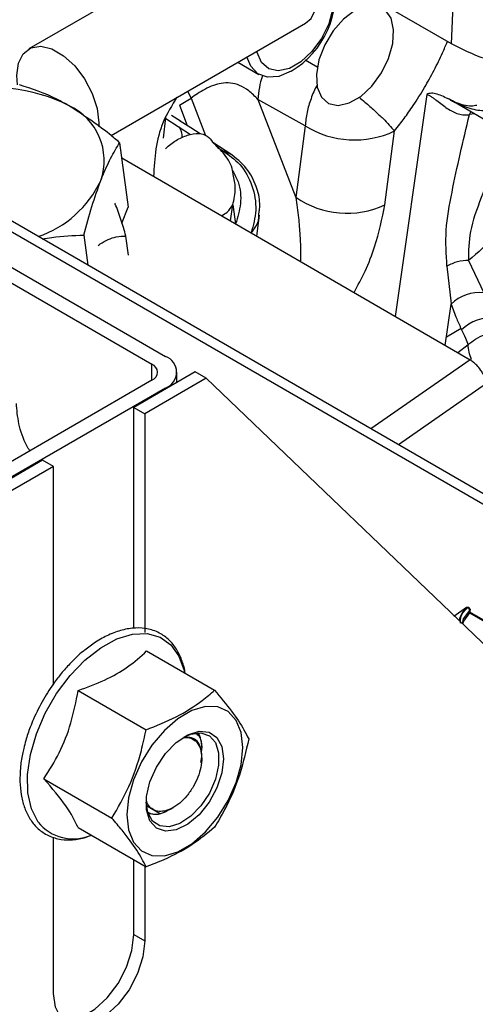
# Model space of a CAD drawing. Units: inches. Extents: x 5 to 301, y 5 to 193.
# Drawn here: x 42 to 44, y 44 to 48 of the extents above; entities that cross this region are included whole.
import ezdxf

# ---------------------------------------------------------------- set-up
doc = ezdxf.new("R2010")
doc.units = ezdxf.units.IN
doc.header["$MEASUREMENT"] = 0

msp = doc.modelspace()

# ---------------------------------------------------------------- linework, layer by layer
at = {"color": 7, "linetype": 'Continuous', "lineweight": 25, "ltscale": 18}
for p, q in [((44.0931, 47.9026), (40.0239, 50.2517)), ((45.7184, 45.2725), (38.2042, 49.6103)), ((42.8385, 48.1169), (42.4335, 47.8831)), ((42.7566, 47.5436), (43.5203, 47.9845)), ((43.2545, 47.8311), (43.3371, 47.7834)), ((43.9958, 47.7051), (43.8723, 46.834)), ((44.3601, 47.5261), (44.0861, 47.6843)), ((42.9626, 47.5332), (42.9716, 47.6148)), ((42.9711, 47.6103), (43.0687, 47.5482)), ((43.0286, 47.6003), (42.9939, 47.6222)), ((43.0703, 47.5742), (43.0284, 47.6006)), ((43.1067, 47.5499), (43.0703, 47.5742)), ((42.7903, 47.5156), (42.8235, 47.2625)), ((43.227, 47.4708), (43.1565, 47.516)), ((42.7982, 47.4559), (44.1663, 46.6638)), ((42.7994, 47.2004), (42.8235, 47.2625)), ((43.3284, 47.1489), (43.3397, 47.2309)), ((43.3365, 47.2312), (43.3378, 47.2478)), ((42.6499, 47.1532), (42.6654, 47.0349)), ((42.8249, 47.0742), (42.815, 47.1496)), ((42.2192, 47.1116), (42.9709, 46.6777)), ((42.1655, 47.0806), (42.9172, 46.6467)), ((44.0683, 46.7205), (44.0912, 46.8828)), ((44.1587, 46.7234), (44.1174, 46.6921)), ((43.0872, 46.6168), (42.846, 46.4775)), ((43.0154, 46.5753), (43.0154, 46.6157)), ((43.1302, 46.592), (43.0872, 46.6168)), ((42.9172, 46.5847), (39.0981, 44.38)), ((43.1302, 46.592), (42.8889, 46.4527)), ((44.977, 44.8239), (43.1302, 46.592)), ((42.9709, 46.5537), (39.1518, 44.349)), ((42.846, 46.4775), (42.8889, 46.4527)), ((42.846, 45.6116), (42.846, 46.4775)), ((42.8889, 46.4527), (42.8889, 45.5945)), ((42.488, 46.2709), (41.906, 45.9349)), ((42.531, 46.2461), (42.488, 46.2709)), ((42.531, 46.2461), (41.949, 45.9101)), ((42.531, 45.3879), (42.531, 46.2461)), ((44.152, 45.6934), (44.1027, 45.6574)), ((44.1539, 45.693), (44.1543, 45.6933)), ((44.1579, 45.6941), (44.1581, 45.694)), ((44.1613, 45.6928), (44.1593, 45.6939)), ((44.1649, 45.6728), (44.164, 45.6721)), ((44.4082, 45.5345), (44.1648, 45.675)), ((44.1666, 45.674), (44.1662, 45.6846)), ((42.8961, 45.5226), (43.1628, 45.3686)), ((42.6275, 45.3675), (42.8942, 45.2136)), ((43.1131, 45.145), (43.1106, 45.127)), ((43.1096, 45.0849), (43.1132, 45.1093)), ((42.4932, 45.0213), (42.7599, 44.8674)), ((42.8952, 44.9161), (42.951, 44.8839)), ((42.9894, 44.902), (43.0012, 44.9089)), ((42.9188, 44.8843), (42.906, 44.8823)), ((42.6275, 44.8302), (42.8942, 44.6762)), ((42.531, 44.1795), (42.531, 44.7927)), ((42.846, 44.4109), (42.846, 44.7041)), ((42.8889, 44.6773), (42.8889, 44.3861))]:
    msp.add_line(p, q, dxfattribs=at)
at = {"color": 8, "linetype": 'Continuous', "lineweight": 25, "ltscale": 18}
for p, q in [((38.1435, 49.6043), (45.6576, 45.2665)), ((44.0931, 47.9026), (44.1106, 48.2981)), ((43.5684, 47.8108), (43.5185, 47.8392)), ((43.0248, 47.6632), (43.0705, 47.6896)), ((43.0705, 47.6896), (43.0573, 47.7172)), ((43.0705, 47.6896), (43.1271, 47.5437)), ((43.3331, 47.6853), (43.4821, 47.3013)), ((43.519, 47.5812), (43.3331, 47.6853)), ((43.0248, 47.6632), (43.0558, 47.5833)), ((44.1637, 47.626), (44.1687, 47.6366)), ((44.1821, 47.6288), (44.1637, 47.626)), ((43.519, 47.5812), (43.4821, 47.3013)), ((43.8318, 47.2719), (43.8697, 47.5615)), ((43.1747, 47.4972), (43.1946, 47.4845)), ((43.1946, 47.4845), (43.2247, 47.4718)), ((43.225, 47.2088), (43.2342, 47.2715)), ((43.2342, 47.2715), (43.2455, 47.1973)), ((44.0754, 47.0317), (44.0913, 46.8836)), ((44.1603, 47.0541), (44.2207, 46.9274)), ((44.0912, 46.8828), (44.0913, 46.8836)), ((44.1306, 46.7866), (44.0729, 46.7533)), ((42.9172, 46.5847), (42.9172, 46.6467)), ((44.1663, 46.6638), (43.7766, 46.3935)), ((44.2309, 46.5708), (43.885, 46.3309)), ((42.9709, 46.5496), (42.9709, 46.5537)), ((44.1539, 45.693), (44.152, 45.6934)), ((44.1543, 45.6933), (44.1561, 45.6923)), ((44.164, 45.6721), (44.4041, 45.5335)), ((44.1646, 45.6809), (44.1649, 45.6728)), ((42.846, 44.4109), (42.8889, 44.3861))]:
    msp.add_line(p, q, dxfattribs=at)
at = {"color": 7, "linetype": 'Continuous', "lineweight": 25, "ltscale": 18, "flags": 128}
for points in [[(43.5203, 47.9845), (43.5419, 48.003), (43.5609, 48.0401), (43.5674, 48.0888), (43.5609, 48.1449), (43.5419, 48.2041), (43.5328, 48.224)], [(43.5475, 48.19), (43.5648, 48.1883), (43.5981, 48.1718), (43.6207, 48.1396), (43.6308, 48.0943), (43.6275, 48.0402), (43.6109, 47.9819), (43.5826, 47.9246), (43.5451, 47.8735), (43.5018, 47.833), (43.4565, 47.8069), (43.4131, 47.7973), (43.3757, 47.8051), (43.3474, 47.8298), (43.3308, 47.8689), (43.3297, 47.8745)], [(43.7142, 48.0336), (43.6694, 47.9999), (43.6285, 47.9536), (43.5953, 47.8988), (43.5726, 47.8404), (43.5625, 47.7835), (43.5659, 47.7332), (43.5825, 47.6941), (43.6107, 47.6695), (43.6482, 47.6616), (43.6915, 47.6712), (43.7369, 47.6973), (43.7802, 47.7378), (43.8177, 47.7889), (43.8459, 47.8462), (43.8625, 47.9045), (43.8659, 47.9586), (43.8558, 48.0039), (43.8331, 48.0361), (43.7999, 48.0526), (43.759, 48.0517), (43.7142, 48.0336)], [(42.3892, 47.7422), (42.3863, 47.7788), (42.3928, 47.8275), (42.4119, 47.8646), (42.4419, 47.8873), (42.4804, 47.8937), (42.5244, 47.8832), (42.5703, 47.8567), (42.6143, 47.8164), (42.6528, 47.7655), (42.6828, 47.7082), (42.7019, 47.649), (42.7084, 47.5929), (42.7079, 47.5784)], [(43.4636, 47.7959), (43.4154, 47.7757), (43.3707, 47.7723), (43.3329, 47.786), (43.3047, 47.8158), (43.2902, 47.8517)], [(44.164, 45.6721), (44.1402, 45.6393), (44.1368, 45.6282)], [(42.4702, 44.8519), (42.444, 44.9031), (42.4298, 44.966), (42.4284, 45.038), (42.4397, 45.1162), (42.4632, 45.1974), (42.4981, 45.2783), (42.5428, 45.3556), (42.5956, 45.426), (42.6542, 45.4867), (42.7164, 45.5353), (42.7795, 45.5697), (42.8409, 45.5886), (42.8982, 45.5911), (42.949, 45.5771), (42.9912, 45.5473), (43.0231, 45.5028), (43.0434, 45.4455), (43.0453, 45.4365)], [(42.8188, 44.8807), (42.8254, 44.8216), (42.8449, 44.7736), (42.876, 44.7395), (42.9171, 44.7211), (42.9657, 44.7198), (43.019, 44.7353), (43.0738, 44.767), (43.1271, 44.8129), (43.1757, 44.8704), (43.2168, 44.9362), (43.2479, 45.0063), (43.2674, 45.0768), (43.274, 45.1435), (43.2674, 45.2026), (43.2479, 45.2506), (43.2168, 45.2848), (43.1757, 45.3031), (43.1271, 45.3045), (43.0738, 45.2889), (43.019, 45.2572), (42.9657, 45.2113), (42.9171, 45.1538), (42.876, 45.088), (42.8449, 45.0179), (42.8254, 44.9474), (42.8188, 44.8807)], [(43.042, 45.1851), (43.0693, 45.1968), (43.109, 45.2018), (43.1424, 45.1903), (43.1664, 45.1635), (43.179, 45.1236), (43.179, 45.0744), (43.1664, 45.02), (43.1424, 44.9654), (43.109, 44.9154), (43.0693, 44.8745), (43.0268, 44.8462), (42.9851, 44.8332), (42.9482, 44.8365), (42.9192, 44.8558), (42.9006, 44.8896), (42.8943, 44.9296)], [(43.1985, 45.0999), (43.1918, 45.0442), (43.1721, 44.9857), (43.1412, 44.9295), (43.102, 44.8807), (43.0578, 44.8435), (43.0126, 44.8213), (42.9703, 44.8161), (42.9349, 44.8282), (42.9093, 44.8568), (42.896, 44.8991), (42.896, 44.9515), (42.9093, 45.0092), (42.9349, 45.0672), (42.9703, 45.1203), (43.0126, 45.1638), (43.0578, 45.1938), (43.102, 45.2077), (43.1412, 45.2042), (43.1721, 45.1836), (43.1918, 45.1478), (43.1985, 45.0999)], [(42.5638, 44.0792), (42.5927, 44.0767), (42.6415, 44.0883), (42.6925, 44.1177), (42.7413, 44.1625), (42.7842, 44.219), (42.8176, 44.2827), (42.8387, 44.3485), (42.846, 44.4109)], [(42.8889, 44.3861), (42.8817, 44.3237), (42.8605, 44.2579), (42.8271, 44.1942), (42.7843, 44.1377), (42.7354, 44.0929), (42.6845, 44.0635), (42.6356, 44.0519), (42.5928, 44.0589), (42.5594, 44.0841), (42.5382, 44.1254), (42.531, 44.1795)]]:
    msp.add_lwpolyline(points, dxfattribs=at)
at = {"color": 8, "linetype": 'Continuous', "lineweight": 25, "ltscale": 18, "flags": 128}
msp.add_lwpolyline([(44.1357, 45.6293), (44.1404, 45.648), (44.1646, 45.6809)], dxfattribs=at)
at = {"color": 7, "linetype": 'Continuous', "lineweight": 25, "ltscale": 324}
for centre, radius, start, end in [((43.279, 48.1042), 0.3593, 300.9214, 10.3103), ((42.3001, 47.0914), 0.6392, 63.0557, 105.7198), ((42.4927, 47.4454), 0.2367, 340.5795, 65.7831), ((43.0432, 47.6096), 0.0174, 211.212, 212.4246), ((42.3344, 47.5472), 0.4221, 288.7697, 334.673), ((42.9473, 46.6157), 0.0663, 290.7821, 69.2171), ((42.9054, 46.6157), 0.0332, 290.7815, 69.218), ((44.2093, 45.6257), 0.0872, 129.468, 169.8755), ((42.9837, 45.1437), 0.1294, 0.5493, 26.8119), ((42.6076, 44.9622), 0.1762, 218.759, 293.6633)]:
    msp.add_arc(centre, radius, start, end, dxfattribs=at)
at = {"color": 8, "linetype": 'Continuous', "lineweight": 25, "ltscale": 324}
for centre, radius, start, end in [((43.671, 47.669), 0.3382, 161.3426, 177.2293), ((43.7125, 47.8938), 0.3676, 238.236, 295.326), ((43.6827, 47.5927), 0.3537, 235.4504, 294.919), ((44.206, 46.7599), 0.1681, 84.9806, 133.0095), ((44.2487, 46.6633), 0.166, 83.9608, 134.3574), ((44.1591, 45.6881), 0.00519, 68.0986, 125.2347), ((44.1514, 45.6799), 0.0133, 4.1821, 69.1632)]:
    msp.add_arc(centre, radius, start, end, dxfattribs=at)
at = {"color": 8, "linetype": 'Continuous', "lineweight": 25, "ltscale": 18}
for points, knots in [([(43.8697, 47.5615), (43.8766, 47.5702), (43.8953, 47.5941), (43.9197, 47.6277), (43.9446, 47.664), (43.9656, 47.6962), (43.9935, 47.742), (44.0251, 47.7991), (44.0548, 47.8596), (44.0707, 47.8972), (44.0769, 47.912)], [0, 0, 0, 0, 0.080989, 0.22187, 0.302097, 0.401719, 0.501446, 0.692832, 0.87972, 1, 1, 1, 1]), ([(43.3331, 47.6853), (43.3215, 47.697), (43.3, 47.7186), (43.2635, 47.7408), (43.2265, 47.7511), (43.191, 47.75), (43.1565, 47.7401), (43.1139, 47.7205), (43.0875, 47.7017), (43.0705, 47.6896)], [0, 0, 0, 0, 0.165847, 0.30586, 0.427741, 0.54891, 0.650537, 0.774707, 1, 1, 1, 1]), ([(43.567, 47.7437), (43.5665, 47.7429), (43.5556, 47.7255), (43.5408, 47.6879), (43.5236, 47.6331), (43.5206, 47.5988), (43.519, 47.5812)], [0, 0, 0, 0, 0.016085, 0.337825, 0.659739, 1, 1, 1, 1]), ([(43.7302, 47.6938), (43.7377, 47.6875), (43.7592, 47.6699), (43.7914, 47.6412), (43.8353, 47.6003), (43.8562, 47.5768), (43.8697, 47.5615)], [0, 0, 0, 0, 0.126735, 0.3573369, 0.5828515, 1, 1, 1, 1]), ([(43.9958, 47.7051), (43.9986, 47.704), (44.0041, 47.7018), (44.0138, 47.6961), (44.0243, 47.6891), (44.0459, 47.6728), (44.0765, 47.648), (44.1122, 47.6297), (44.1421, 47.6235), (44.1568, 47.6252), (44.1637, 47.626)], [0, 0, 0, 0, 0.056305, 0.1124, 0.171602, 0.236765, 0.494588, 0.755808, 0.886154, 1, 1, 1, 1]), ([(44.0861, 47.6843), (44.091, 47.6817), (44.1042, 47.6748), (44.1302, 47.6626), (44.1716, 47.647), (44.2087, 47.6406), (44.2316, 47.6423), (44.2343, 47.6426), (44.235, 47.6427), (44.2352, 47.6427), (44.2352, 47.6427), (44.2352, 47.6427)], [0, 0, 0, 0, 0.106398, 0.285721, 0.547804, 0.946745, 0.986252, 0.996292, 0.998928, 0.999885, 1, 1, 1, 1]), ([(44.0754, 47.0317), (44.0724, 47.0779), (44.0665, 47.1713), (44.0941, 47.3209), (44.1269, 47.4718), (44.1513, 47.574), (44.1637, 47.626)], [0, 0, 0, 0, 0.246873, 0.498684, 0.745539, 1, 1, 1, 1]), ([(43.0244, 47.5764), (43.0272, 47.5709), (43.0333, 47.5593), (43.0342, 47.5434), (43.0347, 47.535)], [0, 0, 0, 0, 0.469194, 1, 1, 1, 1]), ([(44.3009, 47.5603), (44.2706, 47.4722), (44.2236, 47.3353), (44.1599, 47.1678), (44.1601, 47.0911), (44.1603, 47.0541)], [0, 0, 0, 0, 0.483288, 0.750985, 1, 1, 1, 1]), ([(43.1946, 47.4845), (43.2185, 47.4679), (43.2682, 47.4333), (43.3144, 47.3486), (43.3313, 47.2522), (43.3148, 47.1915), (43.3069, 47.1623)], [0, 0, 0, 0, 0.241107, 0.499997, 0.758888, 1, 1, 1, 1]), ([(44.4489, 47.4757), (44.4426, 47.4554), (44.4192, 47.3805), (44.3589, 47.2709), (44.2705, 47.1474), (44.197, 47.0852), (44.1603, 47.0541)], [0, 0, 0, 0, 0.110647, 0.4071, 0.703548, 1, 1, 1, 1]), ([(43.2339, 47.4049), (43.2419, 47.3908), (43.2637, 47.3522), (43.2696, 47.2774), (43.2534, 47.2234), (43.2455, 47.1973)], [0, 0, 0, 0, 0.228896, 0.625656, 1, 1, 1, 1]), ([(43.2342, 47.2715), (43.2394, 47.2937), (43.2489, 47.3338), (43.24, 47.3734), (43.236, 47.3911)], [0, 0, 0, 0, 0.552829, 1, 1, 1, 1]), ([(43.4821, 47.3013), (43.4859, 47.2748), (43.4929, 47.2257), (43.4989, 47.1446), (43.5019, 47.0873), (43.4997, 47.0526), (43.4996, 47.0498)], [0, 0, 0, 0, 0.323828, 0.600957, 0.96795, 1, 1, 1, 1]), ([(43.1907, 47.2286), (43.1985, 47.2335), (43.2182, 47.2457), (43.2282, 47.2618), (43.2342, 47.2715)], [0, 0, 0, 0, 0.397399, 1, 1, 1, 1]), ([(43.7105, 46.9277), (43.7255, 46.9557), (43.758, 47.0161), (43.8027, 47.133), (43.8204, 47.2176), (43.8318, 47.2719)], [0, 0, 0, 0, 0.236487, 0.510758, 1, 1, 1, 1]), ([(43.3069, 47.1623), (43.319, 47.1773), (43.3363, 47.1988), (43.3365, 47.2237), (43.3365, 47.2312)], [0, 0, 0, 0, 0.700375, 1, 1, 1, 1]), ([(44.1603, 47.0541), (44.1456, 47.0532), (44.1164, 47.0512), (44.0891, 47.0382), (44.0754, 47.0317)], [0, 0, 0, 0, 0.500019, 1, 1, 1, 1]), ([(44.1587, 46.7234), (44.168, 46.7313), (44.1876, 46.7479), (44.2238, 46.7636), (44.2628, 46.7716), (44.2879, 46.7691), (44.3003, 46.7679)], [0, 0, 0, 0, 0.236744, 0.499993, 0.754124, 1, 1, 1, 1]), ([(44.1723, 46.6657), (44.1684, 46.6755), (44.1598, 46.6973), (44.1591, 46.7141), (44.1587, 46.7234)], [0, 0, 0, 0, 0.449748, 1, 1, 1, 1]), ([(44.1279, 45.6323), (44.1279, 45.6413), (44.1279, 45.6626), (44.1457, 45.6814), (44.1561, 45.6923)], [0, 0, 0, 0, 0.420587, 1, 1, 1, 1])]:
    msp.add_open_spline(points, degree=3, knots=knots, dxfattribs=at)
at = {"color": 7, "linetype": 'Continuous', "lineweight": 25, "ltscale": 18}
for points, knots in [([(44.3747, 47.8102), (44.3224, 47.8201), (44.2177, 47.8399), (44.1347, 47.8817), (44.0931, 47.9026)], [0, 0, 0, 0, 0.500001, 1, 1, 1, 1]), ([(42.5898, 47.6612), (42.5751, 47.6694), (42.5088, 47.7063), (42.4463, 47.7265), (42.3977, 47.7422)], [0, 0, 0, 0, 0.222655, 1, 1, 1, 1]), ([(43.0154, 47.6945), (42.9954, 47.6619), (42.9341, 47.5619), (42.9276, 47.4554), (42.9231, 47.3835)], [0, 0, 0, 0, 0.325561, 1, 1, 1, 1]), ([(44.0861, 47.6843), (44.0695, 47.6925), (44.0446, 47.705), (44.013, 47.7113), (44.0015, 47.7072), (43.9958, 47.7051)], [0, 0, 0, 0, 0.499774, 0.750522, 1, 1, 1, 1]), ([(44.1921, 47.6618), (44.1855, 47.6605), (44.1717, 47.6577), (44.1403, 47.6622), (44.1076, 47.6733), (44.0866, 47.6848), (44.0783, 47.6894)], [0, 0, 0, 0, 0.251682, 0.518558, 0.809411, 1, 1, 1, 1]), ([(42.7903, 47.5156), (42.7771, 47.5267), (42.7107, 47.5827), (42.6436, 47.6263), (42.5898, 47.6612)], [0, 0, 0, 0, 0.1992809, 1, 1, 1, 1]), ([(42.9702, 47.492), (42.9737, 47.4953), (42.9911, 47.5117), (43.0247, 47.5326), (43.0704, 47.5519), (43.1077, 47.5531), (43.1375, 47.5416), (43.1488, 47.5261), (43.1553, 47.5173)], [0, 0, 0, 0, 0.046045, 0.230724, 0.430085, 0.663506, 0.808393, 1, 1, 1, 1]), ([(42.7159, 47.3667), (42.7176, 47.3709), (42.7302, 47.4032), (42.7549, 47.4574), (42.7785, 47.4961), (42.7903, 47.5156)], [0, 0, 0, 0, 0.070093, 0.530789, 1, 1, 1, 1]), ([(43.236, 47.3911), (43.2354, 47.3962), (43.2317, 47.4244), (43.2054, 47.4703), (43.1718, 47.5018), (43.1553, 47.5173)], [0, 0, 0, 0, 0.102767, 0.560791, 1, 1, 1, 1]), ([(43.3392, 47.2478), (43.3399, 47.2574), (43.3421, 47.29), (43.328, 47.3484), (43.2911, 47.4202), (43.2465, 47.4551), (43.2228, 47.4735)], [0, 0, 0, 0, 0.108597, 0.367587, 0.665529, 1, 1, 1, 1]), ([(42.6499, 47.1532), (42.6602, 47.1917), (42.6808, 47.2693), (42.7041, 47.334), (42.7159, 47.3667)], [0, 0, 0, 0, 0.49546, 1, 1, 1, 1]), ([(42.815, 47.1496), (42.8084, 47.1717), (42.7946, 47.2181), (42.7798, 47.2585), (42.7722, 47.2775), (42.7717, 47.2787)], [0, 0, 0, 0, 0.459323, 0.964537, 1, 1, 1, 1]), ([(42.4871, 47.1379), (42.4992, 47.1402), (42.5539, 47.1504), (42.6079, 47.152), (42.6499, 47.1532)], [0, 0, 0, 0, 0.221647, 1, 1, 1, 1]), ([(42.7055, 47.1129), (42.7082, 47.1148), (42.7321, 47.1308), (42.7708, 47.1484), (42.8025, 47.1493), (42.815, 47.1496)], [0, 0, 0, 0, 0.0731028, 0.6337678, 1, 1, 1, 1]), ([(44.0913, 46.8829), (44.0985, 46.8635), (44.1113, 46.829), (44.1261, 46.7964), (44.1326, 46.782)], [0, 0, 0, 0, 0.55999, 1, 1, 1, 1]), ([(44.1326, 46.782), (44.1376, 46.7712), (44.1465, 46.7519), (44.155, 46.7321), (44.1587, 46.7234)], [0, 0, 0, 0, 0.560012, 1, 1, 1, 1]), ([(44.2309, 46.5708), (44.2291, 46.5789), (44.2264, 46.5913), (44.2174, 46.6094), (44.2072, 46.6259), (44.1943, 46.6415), (44.1796, 46.6552), (44.1709, 46.6608), (44.1663, 46.6638)], [0, 0, 0, 0, 0.242421, 0.369361, 0.499754, 0.709617, 0.844853, 1, 1, 1, 1]), ([(42.4374, 46.3077), (42.4335, 46.314), (42.4129, 46.3479), (42.3913, 46.4152), (42.387, 46.4676), (42.3848, 46.4936)], [0, 0, 0, 0, 0.102637, 0.554034, 1, 1, 1, 1]), ([(44.152, 45.6934), (44.1529, 45.6938), (44.1543, 45.6946), (44.1562, 45.6946), (44.1573, 45.6943), (44.1578, 45.6942), (44.1579, 45.6941), (44.1579, 45.6941), (44.1579, 45.6941), (44.1579, 45.6941), (44.1579, 45.6941), (44.1579, 45.6941)], [0, 0, 0, 0, 0.435231, 0.747158, 0.935667, 0.983105, 0.995144, 0.998679, 0.999243, 0.999621, 1, 1, 1, 1]), ([(44.1543, 45.6933), (44.1552, 45.6937), (44.1571, 45.6945), (44.1596, 45.6939), (44.1612, 45.6925), (44.1622, 45.6908), (44.1625, 45.6896), (44.1627, 45.6889)], [0, 0, 0, 0, 0.241961, 0.499357, 0.708949, 0.844451, 1, 1, 1, 1]), ([(44.1661, 45.6844), (44.1661, 45.6848), (44.1662, 45.6865), (44.165, 45.6893), (44.163, 45.6917), (44.1615, 45.6926), (44.161, 45.6929)], [0, 0, 0, 0, 0.116197, 0.485079, 0.8549, 1, 1, 1, 1]), ([(44.1633, 45.6886), (44.164, 45.6881), (44.1654, 45.687), (44.1663, 45.6851), (44.1662, 45.6829), (44.1652, 45.6816), (44.1646, 45.6809)], [0, 0, 0, 0, 0.238628, 0.500012, 0.718703, 1, 1, 1, 1]), ([(44.1649, 45.6728), (44.1652, 45.673), (44.1658, 45.6734), (44.1666, 45.674), (44.1667, 45.6741), (44.1658, 45.6737), (44.1646, 45.673), (44.1639, 45.6726)], [0, 0, 0, 0, 0.107374, 0.225714, 0.502292, 0.70575, 1, 1, 1, 1]), ([(43.0474, 45.4353), (43.0474, 45.4353), (43.046, 45.4528), (43.036, 45.4834), (43.0174, 45.5266), (42.9892, 45.5633), (42.9515, 45.5929), (42.905, 45.6106), (42.8533, 45.6147), (42.8005, 45.6064), (42.7475, 45.587), (42.698, 45.5602), (42.6671, 45.5364), (42.6531, 45.5255)], [0, 0, 0, 0, 0.000063, 0.091994, 0.185878, 0.282998, 0.386144, 0.500749, 0.60796, 0.713521, 0.816491, 0.916502, 1, 1, 1, 1]), ([(42.6531, 45.5255), (42.651, 45.524), (42.6322, 45.5103), (42.6024, 45.481), (42.5653, 45.4402), (42.5281, 45.393), (42.5052, 45.3559), (42.4909, 45.3328)], [0, 0, 0, 0, 0.03339, 0.303149, 0.502269, 0.69049, 1, 1, 1, 1]), ([(42.6275, 45.3675), (42.6626, 45.3804), (42.7339, 45.4065), (42.826, 45.4591), (42.8726, 45.5013), (42.8961, 45.5226)], [0, 0, 0, 0, 0.3245264, 0.6585402, 1, 1, 1, 1]), ([(42.4932, 45.0213), (42.5139, 45.0546), (42.5561, 45.1222), (42.6024, 45.2399), (42.6191, 45.3247), (42.6275, 45.3675)], [0, 0, 0, 0, 0.324527, 0.658549, 1, 1, 1, 1]), ([(42.8942, 45.2136), (42.9346, 45.2297), (43.0167, 45.2625), (43.1034, 45.3176), (43.1472, 45.3552), (43.1628, 45.3686)], [0, 0, 0, 0, 0.384347, 0.780526, 1, 1, 1, 1]), ([(43.1628, 45.3686), (43.1861, 45.3407), (43.2335, 45.284), (43.2747, 45.2217), (43.2913, 45.1891), (43.2971, 45.1775)], [0, 0, 0, 0, 0.384346, 0.78053, 1, 1, 1, 1]), ([(42.4909, 45.3328), (42.4772, 45.3073), (42.458, 45.2715), (42.4362, 45.2172), (42.4227, 45.1784), (42.4163, 45.1506), (42.4139, 45.1401)], [0, 0, 0, 0, 0.405779, 0.568982, 0.837218, 1, 1, 1, 1]), ([(42.7599, 44.8674), (42.7832, 44.9078), (42.8305, 44.99), (42.8718, 45.1099), (42.8883, 45.1863), (42.8942, 45.2136)], [0, 0, 0, 0, 0.3843498, 0.7805296, 1, 1, 1, 1]), ([(43.1132, 45.1093), (43.1122, 45.1213), (43.1103, 45.1453), (43.0954, 45.17), (43.0736, 45.1845), (43.0544, 45.1834), (43.0449, 45.1829)], [0, 0, 0, 0, 0.2543592, 0.5058058, 0.7543493, 1, 1, 1, 1]), ([(43.0449, 45.183), (43.0539, 45.1833), (43.0704, 45.1838), (43.0816, 45.174), (43.0867, 45.1695)], [0, 0, 0, 0, 0.549936, 1, 1, 1, 1]), ([(43.1132, 45.1031), (43.1123, 45.1152), (43.1104, 45.1394), (43.0957, 45.1655), (43.074, 45.182), (43.0546, 45.1827), (43.0449, 45.183)], [0, 0, 0, 0, 0.25, 0.499992, 0.749992, 1, 1, 1, 1]), ([(43.0882, 45.1992), (43.093, 45.1965), (43.1084, 45.1876), (43.1112, 45.1624), (43.1131, 45.145)], [0, 0, 0, 0, 0.307133, 1, 1, 1, 1]), ([(43.1017, 45.1919), (43.1016, 45.1925), (43.1011, 45.1971), (43.0984, 45.1995), (43.096, 45.2016)], [0, 0, 0, 0, 0.125045, 1, 1, 1, 1]), ([(43.2971, 45.1775), (43.2863, 45.1299), (43.2642, 45.0331), (43.2143, 44.9182), (43.1764, 44.8542), (43.1628, 44.8313)], [0, 0, 0, 0, 0.384354, 0.780535, 1, 1, 1, 1]), ([(42.4139, 45.1401), (42.4121, 45.1329), (42.4055, 45.107), (42.3999, 45.0632), (42.3977, 45.0095), (42.4026, 44.9583), (42.4144, 44.9109), (42.4339, 44.8682), (42.4618, 44.8313), (42.4996, 44.8018), (42.546, 44.784), (42.5978, 44.7803), (42.6424, 44.786), (42.6698, 44.7967), (42.6791, 44.8004)], [0, 0, 0, 0, 0.031061, 0.111961, 0.1950817, 0.2798518, 0.366089, 0.4541621, 0.545268, 0.6420247, 0.7495343, 0.8501055, 0.9491337, 1, 1, 1, 1]), ([(43.1132, 45.1031), (43.1124, 45.0911), (43.1108, 45.0669), (43.0984, 45.0273), (43.0795, 44.9888), (43.0547, 44.9538), (43.0262, 44.925), (42.9958, 44.9043), (42.9658, 44.8933), (42.9382, 44.8927), (42.9156, 44.903), (42.9009, 44.9178), (42.897, 44.9315), (42.8958, 44.9355)], [0, 0, 0, 0, 0.095953, 0.191906, 0.287852, 0.38381, 0.479758, 0.575704, 0.671656, 0.767612, 0.863558, 0.959512, 1, 1, 1, 1]), ([(42.6275, 44.8302), (42.6144, 44.8567), (42.5883, 44.9096), (42.5249, 44.9841), (42.4932, 45.0213)], [0, 0, 0, 0, 0.499998, 1, 1, 1, 1]), ([(42.9014, 44.8901), (42.9082, 44.8872), (42.9266, 44.8794), (42.9583, 44.8847), (42.9809, 44.899), (42.9884, 44.9037)], [0, 0, 0, 0, 0.281145, 0.762128, 1, 1, 1, 1]), ([(42.8942, 44.6762), (42.8833, 44.697), (42.8612, 44.7391), (42.8114, 44.8064), (42.7734, 44.8513), (42.7599, 44.8674)], [0, 0, 0, 0, 0.384347, 0.780524, 1, 1, 1, 1]), ([(43.1628, 44.8313), (43.1348, 44.808), (43.078, 44.7606), (42.9827, 44.7105), (42.9174, 44.6852), (42.8942, 44.6762)], [0, 0, 0, 0, 0.384347, 0.780526, 1, 1, 1, 1])]:
    msp.add_open_spline(points, degree=3, knots=knots, dxfattribs=at)

doc.saveas('drawing.dxf')
